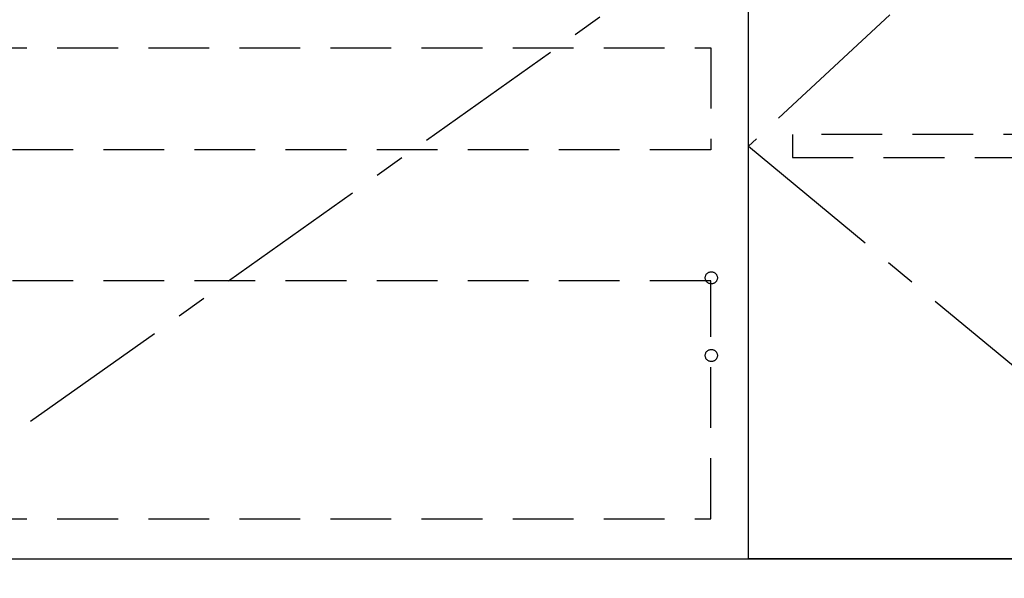
# Model space of a CAD drawing. Extents: x 56059 to 82181, y 210 to 8610.
# Drawn here: x 60036 to 60847, y 2119 to 2579 of the extents above; entities that cross this region are included whole.
import ezdxf

# ---------------------------------------------------------------- set-up
doc = ezdxf.new("R2010")
doc.units = 0
doc.header["$LTSCALE"] = 50
doc.header["$MEASUREMENT"] = 0
doc.linetypes.add('CENTER', pattern=[2, 1.25, -0.25, 0.25, -0.25])
doc.linetypes.add('HIDDEN', pattern=[0.375, 0.25, -0.125])
for name, color, linetype in [('120-キャビネット（外）', 7, 'CONTINUOUS'), ('121-キャビネット（中）', 253, 'HIDDEN'), ('123-扉向き', 231, 'CENTER')]:
    doc.layers.add(name, color=color, linetype=linetype)

msp = doc.modelspace()

# ---------------------------------------------------------------- linework, layer by layer
at = {"layer": '120-キャビネット（外）', "color": 6}
for points in [[(60636.16, 2855.11), (59886.16, 2855.11), (59886.16, 2135.11), (60636.16, 2135.11)], [(61046.16, 2135.11), (60636.16, 2135.11), (60636.16, 2855.11), (61046.16, 2855.11)], [(59867.16, 2135.11), (61120.16, 2135.11), (61120.16, 2035.11), (59867.16, 2035.11)]]:
    msp.add_lwpolyline(points, close=True, dxfattribs=at)
at = {"layer": '121-キャビネット（中）', "color": 13, "ltscale": 4}
for points in [[(59917.16, 2556.11), (60605.16, 2556.11), (60605.16, 2472.11), (59917.16, 2472.11)], [(61046.36, 2484.61), (60672.56, 2484.61), (60672.56, 2465.61), (61046.36, 2465.61)], [(60605.16, 2364.01), (59917.16, 2364.01), (59917.16, 2168.01), (60605.16, 2168.01)]]:
    msp.add_lwpolyline(points, close=True, dxfattribs=at)
for centre in [(60605.66, 2366.61), (60605.66, 2302.61), (60605.66, 2302.61)]:
    msp.add_circle(centre, 5, dxfattribs=at)
at = {"layer": '123-扉向き', "ltscale": 2}
msp.add_line((60636.16, 2668.11), (59886.16, 2135.11), dxfattribs=at)
msp.add_lwpolyline([(61046.16, 2855.11), (60636.16, 2475.11), (61046.16, 2135.11)], dxfattribs=at)

doc.saveas('drawing.dxf')
